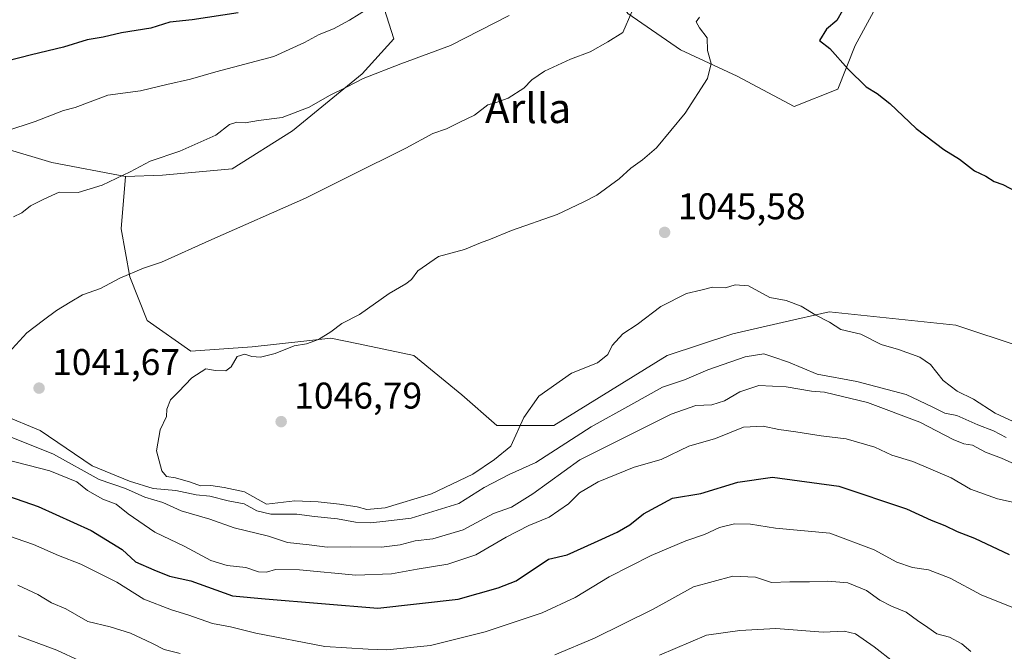
# Model space of a CAD drawing. Units: metres. Extents: x 661865 to 665328, y 4737272 to 4739666.
# Drawn here: x 663738 to 664003, y 4738771 to 4738942 of the extents above; entities that cross this region are included whole.
import ezdxf
from ezdxf.enums import TextEntityAlignment as Align

# ---------------------------------------------------------------- set-up
doc = ezdxf.new("R2010")
doc.units = ezdxf.units.M
doc.header["$MEASUREMENT"] = 0
for name, color, linetype, lineweight in [('Arbolado forestal CxS', 92, 'Continuous', 0), ('Curva de nivel maestra', 30, 'Continuous', 30), ('Curva de nivel normal', 30, 'Continuous', 0), ('Matorral CxS', 135, 'Continuous', 0), ('Punto de cota en terreno', 7, 'Continuous', 0), ('Rótulo de punto de cota en terreno', 7, 'Continuous', 0), ('Texto cartográfico', 7, 'Continuous', 0)]:
    doc.layers.add(name, color=color, linetype=linetype, lineweight=lineweight)
doc.styles.add('Style-Arial', font='txt')

# ---------------------------------------------------------------- blocks, each defined once
blk = doc.blocks.new('5PATER')
at = {"layer": 'Punto de cota en terreno', "linetype": 'Continuous', "lineweight": 0}
h = blk.add_hatch(color=51, dxfattribs=at)
edge = h.paths.add_edge_path()
edge.add_ellipse((0, 0), major_axis=(-0.11, -0.111), ratio=0.999422, start_angle=0, end_angle=360)

msp = doc.modelspace()

# ---------------------------------------------------------------- linework, layer by layer
at = {"layer": 'Arbolado forestal CxS', "color": 92, "linetype": 'Continuous', "lineweight": 0}
for points in [[(663869.1425, 4739018.4947, 1005.0868), (663856.1915, 4739007.8943, 1007.7248), (663851.4815, 4739002.0045, 1009.131), (663855.0133, 4738991.4037, 1014.2827), (663852.6595, 4738980.8019, 1017.3909), (663845.5945, 4738971.3791, 1020.312), (663836.1755, 4738970.2013, 1019.4226), (663834.7305, 4738965.6225, 1021.12), (663833.8775, 4738952.8237, 1026.2211), (663838.9943, 4738936.6109, 1032.353), (663830.4665, 4738927.2263, 1034.033), (663811.7047, 4738911.8681, 1035.4779), (663795.5017, 4738901.6295, 1036.6526), (663776.7399, 4738899.9229, 1035.484), (663766.7109, 4738899.5281, 1034.7406)], [(664025.7331, 4738977.2655, 1053.9128), (664001.0083, 4738974.9099, 1052.6856), (663984.5243, 4738963.1305, 1051.8787), (663971.5733, 4738950.1741, 1050.9571), (663963.3313, 4738934.8615, 1050.4541), (663958.6225, 4738923.0819, 1049.0456), (663946.8485, 4738918.3711, 1047.8302), (663931.5427, 4738926.6163, 1046.0667), (663916.2369, 4738933.6845, 1043.2175), (663902.1019, 4738943.4367, 1039.2171), (663891.0149, 4738959.6485, 1033.7623), (663883.3401, 4738975.8603, 1026.7671), (663885.0453, 4738998.0447, 1017.9379), (663882.0933, 4739012.6055, 1010.1665), (663877.3843, 4739019.6725, 1005.8095), (663869.8583, 4739018.5971, 1005.1503), (663869.1425, 4739018.4947, 1005.0868)], [(663833.8775, 4738952.8237, 1026.2211), (663838.9943, 4738936.6109, 1032.353), (663830.4665, 4738927.2263, 1034.033), (663811.7047, 4738911.8681, 1035.4779), (663795.5017, 4738901.6295, 1036.6526), (663776.7399, 4738899.9229, 1035.484), (663766.7109, 4738899.5281, 1034.7406), (663746.9071, 4738903.3015, 1032.3485), (663721.3193, 4738910.9779, 1028.4473)], [(663971.5733, 4738950.1741, 1050.9571), (663963.3313, 4738934.8615, 1050.4541), (663958.6225, 4738923.0819, 1049.0456), (663946.8485, 4738918.3711, 1047.8302), (663931.5427, 4738926.6163, 1046.0667), (663916.2369, 4738933.6845, 1043.2175), (663902.1019, 4738943.4367, 1039.2171)], [(663766.7109, 4738899.5281, 1034.7406), (663746.9071, 4738903.3015, 1032.3485), (663721.3193, 4738910.9779, 1028.4473), (663699.9955, 4738918.6551, 1024.2189), (663670.1427, 4738924.6255, 1019.0046), (663643.7019, 4738914.3913, 1017.9775), (663628.3491, 4738893.9219, 1020.6647), (663613.8491, 4738880.2745, 1021.1575), (663596.7901, 4738859.8053, 1022.0147), (663584.8493, 4738835.9241, 1022.3799), (663595.9379, 4738809.4823, 1017.7412), (663584.8491, 4738785.6011, 1005.4453), (663550.7323, 4738771.1019, 997.6453), (663528.5555, 4738763.4267, 986.0903), (663508.9387, 4738744.6625, 974.0449), (663519.1737, 4738736.1333, 978.4212), (663514.9085, 4738712.2511, 973.1492), (663495.2917, 4738707.1345, 969.2261), (663475.6737, 4738703.7229, 965.652), (663476.5847, 4738690.3651, 963.5667)], [(663766.7109, 4738899.5281, 1034.7406), (663746.9071, 4738903.3015, 1032.3485), (663721.3193, 4738910.9779, 1028.4473), (663699.9955, 4738918.6551, 1024.2189), (663670.1427, 4738924.6255, 1019.0046), (663643.7019, 4738914.3913, 1017.9775), (663628.3491, 4738893.9219, 1020.6647), (663613.8491, 4738880.2745, 1021.1575), (663596.7901, 4738859.8053, 1022.0147), (663584.8493, 4738835.9241, 1022.3799), (663595.9379, 4738809.4823, 1017.7412), (663584.8491, 4738785.6011, 1005.4453), (663550.7323, 4738771.1019, 997.6453), (663528.5555, 4738763.4267, 986.0903), (663508.9387, 4738744.6625, 974.0449), (663519.1737, 4738736.1333, 978.4212), (663514.9085, 4738712.2511, 973.1492), (663495.2917, 4738707.1345, 969.2261), (663475.6737, 4738703.7229, 965.652), (663476.5847, 4738690.3651, 963.5667)], [(663721.3193, 4738910.9779, 1028.4473), (663746.9071, 4738903.3015, 1032.3485), (663766.7109, 4738899.5281, 1034.7406), (663765.5339, 4738885.3925, 1037.5177), (663767.8879, 4738872.4357, 1039.8107), (663772.5977, 4738860.6567, 1041.8181), (663784.3717, 4738852.4107, 1043.5313), (663800.8545, 4738853.5885, 1044.2841), (663815.5435, 4738855.2211, 1044.7406), (663822.0473, 4738855.9441, 1044.9736), (663829.5039, 4738854.3733, 1045.4165), (663844.4171, 4738851.2317, 1046.3316), (663857.3681, 4738840.6305, 1046.4339), (663866.7869, 4738832.3847, 1045.3321), (663882.0927, 4738832.3841, 1044.4905), (663897.3985, 4738841.8079, 1044.0272), (663912.7045, 4738851.2303, 1044.1452), (663930.3655, 4738857.1197, 1043.8667), (663943.6387, 4738860.1377, 1044.0771), (663956.2673, 4738863.0091, 1045.1483), (663990.4109, 4738859.4745, 1046.7888), (664008.0717, 4738853.5843, 1046.99)], [(663766.7109, 4738899.5281, 1034.7406), (663765.5339, 4738885.3925, 1037.5177), (663767.8879, 4738872.4357, 1039.8107), (663772.5977, 4738860.6567, 1041.8181), (663784.3717, 4738852.4107, 1043.5313), (663800.8545, 4738853.5885, 1044.2841), (663815.5435, 4738855.2211, 1044.7406), (663822.0473, 4738855.9441, 1044.9736), (663829.5039, 4738854.3733, 1045.4165), (663844.4171, 4738851.2317, 1046.3316), (663857.3681, 4738840.6305, 1046.4339), (663866.7869, 4738832.3847, 1045.3321), (663882.0927, 4738832.3841, 1044.4905), (663897.3985, 4738841.8079, 1044.0272), (663912.7045, 4738851.2303, 1044.1452), (663930.3655, 4738857.1197, 1043.8667), (663943.6387, 4738860.1377, 1044.0771), (663956.2673, 4738863.0091, 1045.1483), (663990.4109, 4738859.4745, 1046.7888), (664008.0717, 4738853.5843, 1046.99)]]:
    msp.add_polyline3d(points, dxfattribs=at)
at = {"layer": 'Curva de nivel maestra', "color": 30, "linetype": 'Continuous', "lineweight": 30, "flags": 128}
for points, elevation in [([(663959.94, 4738944.2501), (663958.38, 4738941.5801), (663955.62, 4738939.2501), (663953.69, 4738936.1701), (663956.49, 4738934.0401), (663961.42, 4738928.4901), (663966.25, 4738923.6601), (663969.2, 4738921.9401), (663972.64, 4738919.1701), (663979.72, 4738912.4701), (663987.2, 4738906.8401), (663991.44, 4738904.1901), (663995.45, 4738901.0101), (663998.53, 4738899.5801), (664000.74, 4738898.2201), (664003.08, 4738897.3501), (664008.42, 4738894.6201)], 1050), ([(663797.07, 4738943.6201), (663784.73, 4738941.7801), (663778.64, 4738941.1301), (663773.53, 4738939.4901), (663765.69, 4738938.2501), (663760.74, 4738937.1401), (663756.41, 4738936.3701), (663750.07, 4738934.4401), (663741.41, 4738932.3601), (663734.74, 4738930.6601)], 1025), ([(663728.91, 4738815.4401), (663743.23, 4738810.5401), (663757.44, 4738804.1001), (663765.8, 4738798.9501), (663769.41, 4738795.6401), (663774.37, 4738793.4701), (663778.6, 4738791.7701), (663784.33, 4738790.5101), (663795.56, 4738786.4401), (663804.36, 4738785.6201), (663834.74, 4738783.1601), (663856.32, 4738785.5801), (663867.17, 4738788.5901), (663871.98, 4738790.5101), (663880.73, 4738796.3301), (663885.74, 4738797.5101), (663893.07, 4738800.8001), (663899.16, 4738803.5801), (663902.59, 4738805.6001), (663906.33, 4738808.5601), (663914.13, 4738812.7801), (663921.73, 4738814.0401), (663931.73, 4738817.0801), (663941.06, 4738818.4101), (663958.94, 4738816.0101), (663977.1, 4738809.8801), (663983.75, 4738806.8101), (663987.47, 4738805.4201), (663990.75, 4738803.8001), (663995.46, 4738802.0001), (664004.76, 4738797.6301)], 1025)]:
    msp.add_lwpolyline(points, dxfattribs=dict(at, elevation=elevation))
at = {"layer": 'Curva de nivel normal', "color": 30, "linetype": 'Continuous', "lineweight": 0, "flags": 128}
for points, elevation in [([(663832.32, 4738944.9301), (663827.04, 4738941.6801), (663822.74, 4738939.3501), (663818.89, 4738937.8101), (663814.93, 4738935.6501), (663806.74, 4738931.8601), (663791.11, 4738927.7401), (663784.23, 4738925.7401), (663777.83, 4738924.3401), (663770.79, 4738922.6501), (663761.99, 4738921.4701), (663753.18, 4738918.1101), (663750.07, 4738917.2901), (663742.41, 4738914.3601), (663727.08, 4738909.2801)], 1030), ([(663903.17, 4738943.9501), (663900.72, 4738938.3401), (663896.66, 4738935.8401), (663891.96, 4738933.1601), (663886.6, 4738931.1201), (663879.63, 4738927.9101), (663876.19, 4738925.5801), (663874.05, 4738923.3601), (663869.8, 4738920.6501), (663866.63, 4738919.4801), (663864.34, 4738918.8601), (663860.73, 4738916.0401), (663856.81, 4738914.1601), (663853.23, 4738912.3601), (663849.52, 4738911.0901), (663842.24, 4738907.1501), (663827.3, 4738899.7301), (663815.22, 4738893.6801), (663789.99, 4738882.5601), (663776.47, 4738876.4401), (663771.56, 4738874.7801), (663765.25, 4738872.1301), (663760.01, 4738869.3201), (663755.19, 4738867.6101), (663751.83, 4738865.6201), (663748.18, 4738863.4201), (663744.63, 4738860.7401), (663740.19, 4738857.3801), (663734.22, 4738850.8801)], 1040), ([(663870.12, 4738942.9601), (663854.3, 4738934.8501), (663840.88, 4738929.9001), (663830.73, 4738925.9901), (663826.3, 4738923.5801), (663821.67, 4738921.3501), (663816.22, 4738918.2201), (663808.94, 4738915.3901), (663802.53, 4738914.6001), (663798.94, 4738913.9901), (663796.74, 4738914.1501), (663794.74, 4738913.5101), (663791.07, 4738910.6301), (663781.41, 4738906.3901), (663773.41, 4738903.6701), (663767.96, 4738900.8001), (663760.46, 4738897.2101), (663753.96, 4738895.2101), (663748.9, 4738895.3101), (663744.74, 4738893.4301), (663741.1, 4738891.6301), (663738.83, 4738889.7501), (663736.58, 4738888.6101)], 1035), ([(663921.33, 4738942.4601), (663920.52, 4738941.1901), (663921.41, 4738939.6001), (663923.45, 4738936.9201), (663923.54, 4738933.5101), (663924.55, 4738930.0001), (663923.56, 4738925.9401), (663917.52, 4738916.5801), (663909.8, 4738907.2501), (663906.03, 4738903.9801), (663902.9, 4738901.8101), (663899.73, 4738898.9001), (663893.73, 4738894.4801), (663890.06, 4738892.5601), (663883.06, 4738889.3101), (663870.73, 4738884.9701), (663865.06, 4738882.6501), (663862.4, 4738881.6601), (663858.06, 4738879.8201), (663851.04, 4738877.9201), (663845.49, 4738874.0901), (663843.79, 4738871.7801), (663842.25, 4738870.5801), (663837.74, 4738868.0001), (663829.74, 4738862.3001), (663824.98, 4738859.9001), (663822.04, 4738857.6701), (663818.74, 4738855.6101), (663815.46, 4738854.4301), (663812.17, 4738853.8801), (663807.07, 4738851.8201), (663803.07, 4738850.8201), (663800.77, 4738850.9601), (663798.87, 4738851.5901), (663796.82, 4738850.9601), (663795.17, 4738848.1601), (663793.74, 4738847.1101), (663790.98, 4738847.2301), (663788.37, 4738847.6501), (663784.59, 4738845.2601), (663781.04, 4738841.4301), (663778.88, 4738839.2801), (663777.9, 4738836.7501), (663777.78, 4738834.7801), (663776.03, 4738831.1801), (663775.12, 4738825.5401), (663776.52, 4738820.1801), (663777.81, 4738818.6001), (663780.17, 4738818.2801), (663784.23, 4738817.1201), (663786.9, 4738816.1201), (663789.69, 4738816.1801), (663793.35, 4738815.6601), (663798.81, 4738814.5101), (663804.74, 4738811.1801), (663812.35, 4738812.1001), (663818.61, 4738811.7501), (663824.36, 4738811.2101), (663829.11, 4738810.4901), (663831.76, 4738809.7401), (663836.66, 4738810.2201), (663849.14, 4738813.9201), (663860.31, 4738819.2601), (663866.16, 4738823.2201), (663870.55, 4738826.7901), (663874.04, 4738834.5601), (663878.09, 4738840.2601), (663886.87, 4738846.5101), (663893.89, 4738849.2601), (663896.66, 4738851.5101), (663897.87, 4738853.9201), (663900.71, 4738857.1301), (663904.54, 4738859.6101), (663910.93, 4738864.4601), (663917.89, 4738867.9601), (663921.71, 4738868.8301), (663924.89, 4738869.7201), (663928.4, 4738869.5401), (663930.95, 4738870.3001), (663934.61, 4738870.0101), (663940.28, 4738866.9001), (663944.73, 4738866.1001), (663948.73, 4738864.5301), (663952.73, 4738862.1701), (663956.4, 4738860.2201), (663959.41, 4738858.2501), (663964.81, 4738857.0501), (663970.35, 4738854.1801), (663974.97, 4738852.8301), (663980.73, 4738850.8401), (663983.64, 4738848.8201), (663987.06, 4738844.5101), (663990.78, 4738841.6501), (663995.22, 4738839.4401), (664001.06, 4738835.6901), (664008.22, 4738832.4001)], 1045), ([(663733.78, 4738835.1601), (663743.7, 4738831.0201), (663757.74, 4738821.4601), (663767.84, 4738817.3501), (663774.2, 4738815.3801), (663780.31, 4738814.8301), (663785.8, 4738813.6501), (663789.44, 4738813.3201), (663794.43, 4738812.0801), (663798.67, 4738811.2601), (663802.11, 4738809.4101), (663805.86, 4738808.4701), (663812.87, 4738808.5001), (663817.63, 4738807.8201), (663823.89, 4738807.1801), (663828.69, 4738806.3301), (663832.74, 4738806.1201), (663836.89, 4738806.5501), (663843.66, 4738807.3701), (663856.5, 4738811.3701), (663863.38, 4738815.6601), (663870.06, 4738819.1601), (663877.26, 4738822.3801), (663892.18, 4738832.0301), (663902.86, 4738837.9201), (663911.44, 4738842.7101), (663917.36, 4738844.6501), (663923.6, 4738847.4001), (663933.64, 4738850.9001), (663938.67, 4738851.6701), (663941.12, 4738850.8901), (663945.39, 4738849.4601), (663953.05, 4738846.2001), (663963.72, 4738844.2401), (663977.02, 4738840.7801), (663984.06, 4738837.4401), (663987.5, 4738835.6601), (663990.72, 4738835.1201), (663996.39, 4738832.5601), (664000.6, 4738830.9601), (664003.98, 4738829.1201)], 1040), ([(663732.71, 4738830.5101), (663747.34, 4738824.6601), (663759.68, 4738817.7901), (663766.77, 4738815.4301), (663771.9, 4738813.0801), (663776.78, 4738811.5901), (663781.71, 4738809.3801), (663789.42, 4738807.0901), (663795.99, 4738804.7601), (663805.24, 4738802.5201), (663810.41, 4738800.8701), (663816.24, 4738800.2301), (663821.07, 4738799.6001), (663827.41, 4738799.6601), (663835.74, 4738799.6001), (663840.74, 4738800.2201), (663844.73, 4738801.3001), (663849.56, 4738801.7801), (663857.73, 4738804.2201), (663865.88, 4738808.6801), (663870.73, 4738810.4001), (663876.51, 4738813.9401), (663889.17, 4738823.1501), (663913.73, 4738835.4001), (663920.42, 4738837.7401), (663924.68, 4738837.9601), (663928.11, 4738839.0601), (663932.23, 4738841.4701), (663937.36, 4738843.2001), (663944.69, 4738842.7701), (663951.53, 4738841.6101), (663955.02, 4738841.3401), (663966.64, 4738838.5801), (663980.76, 4738833.2901), (663989.75, 4738828.6201), (663992.56, 4738827.4101), (663994.91, 4738827.0501), (663998.38, 4738825.2301), (664002.69, 4738823.5601), (664007.3, 4738821.5001)], 1035), ([(663731.3, 4738824.0601), (663746.32, 4738820.1701), (663753.62, 4738817.1701), (663756.52, 4738814.8101), (663760.59, 4738812.5301), (663764.21, 4738811.1701), (663767.44, 4738808.5401), (663774.67, 4738803.6001), (663782.7, 4738799.7501), (663789.76, 4738796.0101), (663794.16, 4738794.6701), (663799.12, 4738794.1301), (663802.54, 4738792.8901), (663804.74, 4738792.8501), (663807.12, 4738793.5701), (663813.57, 4738793.4401), (663828.77, 4738792.0601), (663838.4, 4738792.3901), (663845.27, 4738793.6401), (663853.55, 4738794.9801), (663861.14, 4738797.5401), (663869.32, 4738802.2801), (663875.38, 4738805.4001), (663880.84, 4738807.6701), (663886.06, 4738811.2301), (663889.06, 4738814.2601), (663894.06, 4738817.2201), (663903.73, 4738821.1601), (663911.06, 4738823.1801), (663918.52, 4738826.7801), (663925.72, 4738828.9001), (663933.22, 4738831.8901), (663938.57, 4738832.2401), (663942.73, 4738831.2801), (663947.35, 4738830.7001), (663954.14, 4738829.5601), (663960.89, 4738828.7601), (663968.65, 4738826.5201), (663973.23, 4738824.3501), (663978.81, 4738822.6801), (663989.14, 4738818.2601), (663994.38, 4738815.1801), (664001.63, 4738812.6301), (664020.05, 4738808.5501)], 1030), ([(664009.6, 4738781.8101), (663997.22, 4738786.7601), (663988.92, 4738791.1701), (663983.04, 4738793.4801), (663978.72, 4738794.0901), (663974.53, 4738795.4901), (663968.41, 4738798.8701), (663956.49, 4738803.3501), (663941.82, 4738804.6801), (663935.13, 4738805.7301), (663930.8, 4738805.8401), (663926.73, 4738804.8501), (663922.73, 4738802.9901), (663917.73, 4738801.2601), (663908.36, 4738797.2901), (663897.04, 4738791.5901), (663887.86, 4738786.0301), (663879, 4738781.8201), (663863.64, 4738776.7401), (663848.87, 4738773.0901), (663837.17, 4738771.8601), (663832.14, 4738772.0501), (663820.42, 4738772.8001), (663801.82, 4738776.3901), (663795.04, 4738778.0601), (663790.2, 4738779.0001), (663783.5, 4738781.3401), (663779.1, 4738782.6301), (663771.68, 4738785.5601), (663764.42, 4738790.1101), (663754.71, 4738794.9501), (663748.66, 4738797.3601), (663741.95, 4738800.2601), (663726.04, 4738805.7501)], 1020), ([(663882.4, 4738770.5201), (663893.06, 4738775.0001), (663908.88, 4738782.8601), (663919.78, 4738788.8401), (663930.33, 4738791.7401), (663936.48, 4738791.4701), (663940.78, 4738790.0001), (663945.74, 4738790.2601), (663951, 4738790.1901), (663955.92, 4738790.4401), (663961.34, 4738789.9401), (663966.4, 4738787.8901), (663969.99, 4738785.2801), (663973.07, 4738783.6601), (663977.08, 4738782.0801), (663980.13, 4738779.7901), (663982.92, 4738777.9201), (663985.3, 4738776.1701), (663988.7, 4738775.2801), (663992.05, 4738773.5001), (663994.5, 4738771.4401)], 1015), ([(663737.7, 4738789.3201), (663743.15, 4738786.7801), (663746.81, 4738784.5501), (663750.64, 4738782.9201), (663756.63, 4738779.5601), (663762.58, 4738778.1001), (663768.07, 4738776.3801), (663773.84, 4738773.7001), (663777.16, 4738771.9701), (663781.43, 4738770.9201)], 1015), ([(663910.57, 4738770.4101), (663923.27, 4738775.8401), (663932.22, 4738777.1101), (663941.94, 4738777.6401), (663954.73, 4738776.6301), (663960.39, 4738776.9201), (663963.39, 4738776.1601), (663968.39, 4738772.7001), (663973.72, 4738768.5801)], 1010), ([(663737.79, 4738775.6801), (663748.21, 4738771.8201), (663754.45, 4738768.9201)], 1010)]:
    msp.add_lwpolyline(points, dxfattribs=dict(at, elevation=elevation))
at = {"layer": 'Matorral CxS', "color": 135, "linetype": 'Continuous', "lineweight": 0}
for points in [[(663869.1425, 4739018.4947, 1005.0868), (663856.1915, 4739007.8943, 1007.7248), (663851.4815, 4739002.0045, 1009.131), (663855.0133, 4738991.4037, 1014.2827), (663852.6595, 4738980.8019, 1017.3909), (663845.5945, 4738971.3791, 1020.312), (663836.1755, 4738970.2013, 1019.4226), (663834.7305, 4738965.6225, 1021.12), (663833.8775, 4738952.8237, 1026.2211), (663838.9943, 4738936.6109, 1032.353), (663830.4665, 4738927.2263, 1034.033), (663811.7047, 4738911.8681, 1035.4779), (663795.5017, 4738901.6295, 1036.6526), (663776.7399, 4738899.9229, 1035.484), (663766.7109, 4738899.5281, 1034.7406)], [(664025.7331, 4738977.2655, 1053.9128), (664001.0083, 4738974.9099, 1052.6856), (663984.5243, 4738963.1305, 1051.8787), (663971.5733, 4738950.1741, 1050.9571), (663963.3313, 4738934.8615, 1050.4541), (663958.6225, 4738923.0819, 1049.0456), (663946.8485, 4738918.3711, 1047.8302), (663931.5427, 4738926.6163, 1046.0667), (663916.2369, 4738933.6845, 1043.2175), (663902.1019, 4738943.4367, 1039.2171), (663891.0149, 4738959.6485, 1033.7623), (663883.3401, 4738975.8603, 1026.7671), (663885.0453, 4738998.0447, 1017.9379), (663882.0933, 4739012.6055, 1010.1665), (663877.3843, 4739019.6725, 1005.8095), (663869.8583, 4739018.5971, 1005.1503), (663869.1425, 4739018.4947, 1005.0868)], [(664008.0717, 4738853.5843, 1046.99), (663990.4109, 4738859.4745, 1046.7888), (663956.2673, 4738863.0091, 1045.1483), (663943.6387, 4738860.1377, 1044.0771), (663930.3655, 4738857.1197, 1043.8667), (663912.7045, 4738851.2303, 1044.1452), (663897.3985, 4738841.8079, 1044.0272), (663882.0927, 4738832.3841, 1044.4905), (663866.7869, 4738832.3847, 1045.3321), (663857.3681, 4738840.6305, 1046.4339), (663844.4171, 4738851.2317, 1046.3316), (663829.5039, 4738854.3733, 1045.4165), (663822.0473, 4738855.9441, 1044.9736), (663815.5435, 4738855.2211, 1044.7406), (663800.8545, 4738853.5885, 1044.2841), (663784.3717, 4738852.4107, 1043.5313), (663772.5977, 4738860.6567, 1041.8181), (663767.8879, 4738872.4357, 1039.8107), (663765.5339, 4738885.3925, 1037.5177), (663766.7109, 4738899.5281, 1034.7406), (663776.7399, 4738899.9229, 1035.484), (663795.5017, 4738901.6295, 1036.6526), (663811.7047, 4738911.8681, 1035.4779), (663830.4665, 4738927.2263, 1034.033), (663838.9943, 4738936.6109, 1032.353), (663833.8775, 4738952.8237, 1026.2211)], [(663902.1019, 4738943.4367, 1039.2171), (663916.2369, 4738933.6845, 1043.2175), (663931.5427, 4738926.6163, 1046.0667), (663946.8485, 4738918.3711, 1047.8302), (663958.6225, 4738923.0819, 1049.0456), (663963.3313, 4738934.8615, 1050.4541), (663971.5733, 4738950.1741, 1050.9571)], [(663766.7109, 4738899.5281, 1034.7406), (663765.5339, 4738885.3925, 1037.5177), (663767.8879, 4738872.4357, 1039.8107), (663772.5977, 4738860.6567, 1041.8181), (663784.3717, 4738852.4107, 1043.5313), (663800.8545, 4738853.5885, 1044.2841), (663815.5435, 4738855.2211, 1044.7406), (663822.0473, 4738855.9441, 1044.9736), (663829.5039, 4738854.3733, 1045.4165), (663844.4171, 4738851.2317, 1046.3316), (663857.3681, 4738840.6305, 1046.4339), (663866.7869, 4738832.3847, 1045.3321), (663882.0927, 4738832.3841, 1044.4905), (663897.3985, 4738841.8079, 1044.0272), (663912.7045, 4738851.2303, 1044.1452), (663930.3655, 4738857.1197, 1043.8667), (663943.6387, 4738860.1377, 1044.0771), (663956.2673, 4738863.0091, 1045.1483), (663990.4109, 4738859.4745, 1046.7888), (664008.0717, 4738853.5843, 1046.99)]]:
    msp.add_polyline3d(points, dxfattribs=at)

# ---------------------------------------------------------------- block references
at = {"layer": 'Punto de cota en terreno', "color": 7, "linetype": 'Continuous', "lineweight": 0, "xscale": 10, "yscale": 10, "zscale": 10}
for p in [(663911.98, 4738884.46, 1045.58), (663743.45, 4738842.46, 1041.67), (663808.67, 4738833.42, 1046.79)]:
    msp.add_blockref('5PATER', p, dxfattribs=at)

# ---------------------------------------------------------------- texts
at = {"layer": 'Rótulo de punto de cota en terreno', "color": 7, "linetype": 'Continuous', "lineweight": 0, "style": 'Style-Arial'}
for s, p in [('1045,58', (663915.5078, 4738887.9878)), ('1041,67', (663746.9778, 4738845.9878)), ('1046,79', (663812.1978, 4738836.9478))]:
    msp.add_text(s, height=7, dxfattribs=at).set_placement(p)
at = {"layer": 'Texto cartográfico', "color": 7, "linetype": 'Continuous', "lineweight": 0, "style": 'Style-Arial'}
msp.add_text('Arlla', height=8, dxfattribs=at).set_placement((663875.1868, 4738917.9301), align=Align.MIDDLE_CENTER)

doc.saveas('drawing.dxf')
